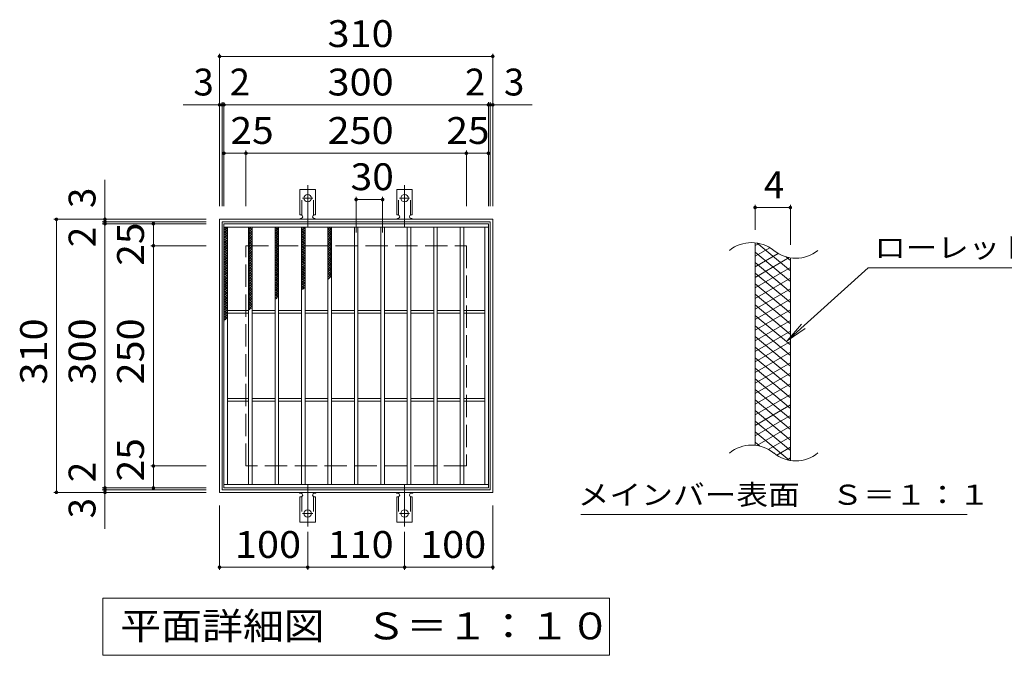
# Model space of a CAD drawing. Units: millimetres. Extents: x -1441 to 1861, y -1382 to 1317.
# Drawn here: x -373 to 744, y 595 to 1317 of the extents above; entities that cross this region are included whole.
import ezdxf

# ---------------------------------------------------------------- set-up
doc = ezdxf.new("R2010")
doc.units = ezdxf.units.MM
doc.header["$LTSCALE"] = 10
for name, pattern in [('JWW_CENTER2', [13.546667, 11.006667, -0.846667, 0.846667, -0.846667]), ('JWW_DASHED2', [3.386667, 1.693333, -1.693333]), ('JWW_DASHED3', [3.386667, 2.54, -0.846667])]:
    doc.linetypes.add(name, pattern=pattern)
for name, color, linetype in [('C-1', 7, 'Continuous'), ('C-2', 7, 'Continuous'), ('C-4', 7, 'Continuous'), ('C-5', 7, 'Continuous'), ('C-9', 7, 'Continuous'), ('C-A', 7, 'Continuous')]:
    doc.layers.add(name, color=color, linetype=linetype)
doc.styles.add('ＭＳ ゴシック', font='txt', dxfattribs={"height": 1})

msp = doc.modelspace()

# ---------------------------------------------------------------- linework, layer by layer
at = {"layer": 'C-1', "color": 2, "linetype": 'Continuous', "lineweight": 9}
for p, q in [((-146.2, 780), (-146.2, 1090)), ((-146.2, 1090), (163.8, 1090)), ((-143.2, 783), (-143.2, 1087)), ((-143.2, 1087), (160.8, 1087)), ((160.8, 1087), (160.8, 783)), ((163.8, 1090), (163.8, 780)), ((160.8, 783), (-143.2, 783)), ((163.8, 780), (-146.2, 780))]:
    msp.add_line(p, q, dxfattribs=at)
at = {"layer": 'C-1', "color": 2, "linetype": 'JWW_DASHED3', "lineweight": 9}
for p, q in [((-116.2, 810), (-116.2, 1060)), ((-116.2, 1060), (133.8, 1060)), ((133.8, 1060), (133.8, 810)), ((133.8, 810), (-116.2, 810))]:
    msp.add_line(p, q, dxfattribs=at)
at = {"layer": 'C-2', "color": 3, "linetype": 'Continuous', "lineweight": 9}
for p, q in [((-141.2, 785), (-141.2, 1085)), ((-141.2, 1085), (158.8, 1085)), ((158.8, 1085), (158.8, 785)), ((-141.2, 1081), (158.8, 1081)), ((-137.2, 789), (-137.2, 1081)), ((-113.2, 789), (-113.2, 1081)), ((-109.2, 789), (-109.2, 1081)), ((-83.2, 789), (-83.2, 1081)), ((-79.2, 789), (-79.2, 1081)), ((-53.2, 789), (-53.2, 1081)), ((-49.2, 789), (-49.2, 1081)), ((-23.2, 789), (-23.2, 1081)), ((-19.2, 789), (-19.2, 1081)), ((6.8, 789), (6.8, 1081)), ((10.8, 789), (10.8, 1081)), ((36.8, 789), (36.8, 1081)), ((40.8, 789), (40.8, 1081)), ((66.8, 789), (66.8, 1081)), ((70.8, 789), (70.8, 1081)), ((96.8, 789), (96.8, 1081)), ((100.8, 789), (100.8, 1081)), ((126.8, 789), (126.8, 1081)), ((130.8, 789), (130.8, 1081)), ((154.8, 789), (154.8, 1081)), ((461.4, 833.2), (461.4, 1063.2)), ((501.4, 816), (501.4, 1046)), ((-137.2, 986.5), (-113.2, 986.5)), ((-137.2, 983.5), (-113.2, 983.5)), ((-109.2, 986.5), (-83.2, 986.5)), ((-109.2, 983.5), (-83.2, 983.5)), ((-79.2, 986.5), (-53.2, 986.5)), ((-79.2, 983.5), (-53.2, 983.5)), ((-49.2, 986.5), (-23.2, 986.5)), ((-49.2, 983.5), (-23.2, 983.5)), ((-19.2, 986.5), (6.8, 986.5)), ((-19.2, 983.5), (6.8, 983.5)), ((10.8, 986.5), (36.8, 986.5)), ((10.8, 983.5), (36.8, 983.5)), ((40.8, 986.5), (66.8, 986.5)), ((40.8, 983.5), (66.8, 983.5)), ((70.8, 986.5), (96.8, 986.5)), ((70.8, 983.5), (96.8, 983.5)), ((100.8, 986.5), (126.8, 986.5)), ((100.8, 983.5), (126.8, 983.5)), ((130.8, 986.5), (154.8, 986.5)), ((130.8, 983.5), (154.8, 983.5)), ((-137.2, 886.5), (-113.2, 886.5)), ((-137.2, 883.5), (-113.2, 883.5)), ((-109.2, 886.5), (-83.2, 886.5)), ((-109.2, 883.5), (-83.2, 883.5)), ((-79.2, 886.5), (-53.2, 886.5)), ((-79.2, 883.5), (-53.2, 883.5)), ((-49.2, 886.5), (-23.2, 886.5)), ((-49.2, 883.5), (-23.2, 883.5)), ((-19.2, 886.5), (6.8, 886.5)), ((-19.2, 883.5), (6.8, 883.5)), ((10.8, 886.5), (36.8, 886.5)), ((10.8, 883.5), (36.8, 883.5)), ((40.8, 886.5), (66.8, 886.5)), ((40.8, 883.5), (66.8, 883.5)), ((70.8, 886.5), (96.8, 886.5)), ((70.8, 883.5), (96.8, 883.5)), ((100.8, 886.5), (126.8, 886.5)), ((100.8, 883.5), (126.8, 883.5)), ((130.8, 886.5), (154.8, 886.5)), ((130.8, 883.5), (154.8, 883.5)), ((158.8, 789), (-141.2, 789)), ((158.8, 785), (-141.2, 785))]:
    msp.add_line(p, q, dxfattribs=at)
for centre, start, end in [((457.4, 1023.9), 50.8263, 129.1737), ((507.6, 1085.5), 230.8263, 309.1737), ((457.4, 793.9), 50.8263, 129.1737), ((507.6, 855.5), 230.8263, 309.1737)]:
    msp.add_arc(centre, 39.7, start, end, dxfattribs=at)
at = {"layer": 'C-4', "color": 7, "linetype": 'Continuous', "lineweight": 9}
for p, q in [((-146.2, 1105), (-146.2, 1278)), ((-146.2, 1275), (163.8, 1275)), ((163.8, 1105), (163.8, 1278)), ((-187.6, 1220), (208.5, 1220)), ((-143.2, 1105), (-143.2, 1223)), ((-141.2, 1105), (-141.2, 1223)), ((158.8, 1105), (158.8, 1223)), ((160.8, 1105), (160.8, 1223)), ((-141.2, 1165), (158.8, 1165)), ((-116.2, 1105), (-116.2, 1168)), ((133.8, 1105), (133.8, 1168)), ((-276.2, 738.7), (-276.2, 1134.8)), ((8.8, 1075), (8.8, 1115.4)), ((8.8, 1112.4), (38.8, 1112.4)), ((38.8, 1075), (38.8, 1115.4)), ((461.4, 1078.2), (461.4, 1106.4)), ((501.4, 1061), (501.4, 1106.4)), ((461.4, 1103.4), (501.4, 1103.4)), ((-161.2, 1090), (-334.2, 1090)), ((-331.2, 780), (-331.2, 1090)), ((-161.2, 1087), (-279.2, 1087)), ((-161.2, 1085), (-279.2, 1085)), ((-221.2, 785), (-221.2, 1085)), ((-161.2, 1060), (-224.2, 1060)), ((-161.2, 810), (-224.2, 810)), ((-161.2, 785), (-279.2, 785)), ((-161.2, 783), (-279.2, 783)), ((-161.2, 780), (-334.2, 780)), ((-146.2, 765), (-146.2, 692)), ((163.8, 765), (163.8, 692)), ((-46.2, 735.3), (-46.2, 692)), ((63.8, 735.3), (63.8, 692)), ((-146.2, 695), (-46.2, 695)), ((-46.2, 695), (63.8, 695)), ((63.8, 695), (163.8, 695))]:
    msp.add_line(p, q, dxfattribs=at)
at = {"layer": 'C-4', "color": 7, "linetype": 'Continuous', "lineweight": 9, "const_width": 2}
for points in [[(-145.2, 1275, 0.414214), (-146.2, 1276, 0.414214), (-147.2, 1275, 0.414214), (-146.2, 1274, 0.414214)], [(164.8, 1275, 0.414214), (163.8, 1276, 0.414214), (162.8, 1275, 0.414214), (163.8, 1274, 0.414214)], [(-145.2, 1220, 0.414214), (-146.2, 1221, 0.414214), (-147.2, 1220, 0.414214), (-146.2, 1219, 0.414214)], [(-142.2, 1220, 0.414214), (-143.2, 1221, 0.414214), (-144.2, 1220, 0.414214), (-143.2, 1219, 0.414214)], [(-140.2, 1220, 0.414214), (-141.2, 1221, 0.414214), (-142.2, 1220, 0.414214), (-141.2, 1219, 0.414214)], [(159.8, 1220, 0.414214), (158.8, 1221, 0.414214), (157.8, 1220, 0.414214), (158.8, 1219, 0.414214)], [(161.8, 1220, 0.414214), (160.8, 1221, 0.414214), (159.8, 1220, 0.414214), (160.8, 1219, 0.414214)], [(164.8, 1220, 0.414214), (163.8, 1221, 0.414214), (162.8, 1220, 0.414214), (163.8, 1219, 0.414214)], [(-140.2, 1165, 0.414214), (-141.2, 1166, 0.414214), (-142.2, 1165, 0.414214), (-141.2, 1164, 0.414214)], [(-115.2, 1165, 0.414214), (-116.2, 1166, 0.414214), (-117.2, 1165, 0.414214), (-116.2, 1164, 0.414214)], [(134.8, 1165, 0.414214), (133.8, 1166, 0.414214), (132.8, 1165, 0.414214), (133.8, 1164, 0.414214)], [(159.8, 1165, 0.414214), (158.8, 1166, 0.414214), (157.8, 1165, 0.414214), (158.8, 1164, 0.414214)], [(9.8, 1112.4, 0.414214), (8.8, 1113.4, 0.414214), (7.8, 1112.4, 0.414214), (8.8, 1111.4, 0.414214)], [(39.8, 1112.4, 0.414214), (38.8, 1113.4, 0.414214), (37.8, 1112.4, 0.414214), (38.8, 1111.4, 0.414214)], [(462.4, 1103.4, 0.414214), (461.4, 1104.4, 0.414214), (460.4, 1103.4, 0.414214), (461.4, 1102.4, 0.414214)], [(502.4, 1103.4, 0.414214), (501.4, 1104.4, 0.414214), (500.4, 1103.4, 0.414214), (501.4, 1102.4, 0.414214)], [(-330.2, 1090, 0.414214), (-331.2, 1091, 0.414214), (-332.2, 1090, 0.414214), (-331.2, 1089, 0.414214)], [(-275.2, 1090, 0.414214), (-276.2, 1091, 0.414214), (-277.2, 1090, 0.414214), (-276.2, 1089, 0.414214)], [(-275.2, 1087, 0.414214), (-276.2, 1088, 0.414214), (-277.2, 1087, 0.414214), (-276.2, 1086, 0.414214)], [(-275.2, 1085, 0.414214), (-276.2, 1086, 0.414214), (-277.2, 1085, 0.414214), (-276.2, 1084, 0.414214)], [(-220.2, 1085, 0.414214), (-221.2, 1086, 0.414214), (-222.2, 1085, 0.414214), (-221.2, 1084, 0.414214)], [(-220.2, 1060, 0.414214), (-221.2, 1061, 0.414214), (-222.2, 1060, 0.414214), (-221.2, 1059, 0.414214)], [(-220.2, 810, 0.414214), (-221.2, 811, 0.414214), (-222.2, 810, 0.414214), (-221.2, 809, 0.414214)], [(-330.2, 780, 0.414214), (-331.2, 781, 0.414214), (-332.2, 780, 0.414214), (-331.2, 779, 0.414214)], [(-275.2, 785, 0.414214), (-276.2, 786, 0.414214), (-277.2, 785, 0.414214), (-276.2, 784, 0.414214)], [(-275.2, 783, 0.414214), (-276.2, 784, 0.414214), (-277.2, 783, 0.414214), (-276.2, 782, 0.414214)], [(-275.2, 780, 0.414214), (-276.2, 781, 0.414214), (-277.2, 780, 0.414214), (-276.2, 779, 0.414214)], [(-220.2, 785, 0.414214), (-221.2, 786, 0.414214), (-222.2, 785, 0.414214), (-221.2, 784, 0.414214)], [(-145.2, 695, 0.414214), (-146.2, 696, 0.414214), (-147.2, 695, 0.414214), (-146.2, 694, 0.414214)], [(-45.2, 695, 0.414214), (-46.2, 696, 0.414214), (-47.2, 695, 0.414214), (-46.2, 694, 0.414214)], [(64.8, 695, 0.414214), (63.8, 696, 0.414214), (62.8, 695, 0.414214), (63.8, 694, 0.414214)], [(164.8, 695, 0.414214), (163.8, 696, 0.414214), (162.8, 695, 0.414214), (163.8, 694, 0.414214)]]:
    msp.add_lwpolyline(points, format="xyb", close=True, dxfattribs=at)
at = {"layer": 'C-5', "color": 7, "linetype": 'Continuous', "lineweight": 9}
for p, q in [((589.7, 1035.1), (497.7, 951.9)), ((589.7, 1035.1), (836.8, 1035.1)), ((497.7, 951.9), (513.9, 971)), ((497.7, 951.9), (518.3, 966.1)), ((263.8, 755), (701.8, 755)), ((-278.7, 595), (-278.7, 660)), ((-278.7, 660), (296.3, 660)), ((296.3, 660), (296.3, 595)), ((296.3, 595), (-278.7, 595))]:
    msp.add_line(p, q, dxfattribs=at)
at = {"layer": 'C-9', "color": 6, "linetype": 'Continuous', "lineweight": 5}
for p, q in [((-141.2, 1077.2), (-137.5, 1081)), ((-141.2, 1080), (-140.3, 1081)), ((-141.2, 1079.8), (-137.2, 1075.8)), ((-141.2, 1074.4), (-137.2, 1078.4)), ((-141.2, 1076.9), (-137.2, 1072.9)), ((-141.2, 1071.6), (-137.2, 1075.6)), ((-141.2, 1074.1), (-137.2, 1070.1)), ((-141.2, 1068.7), (-137.2, 1072.7)), ((-139.7, 1081), (-137.2, 1078.6)), ((-113.2, 1078.3), (-110.6, 1081)), ((-113.2, 1075.5), (-109.2, 1079.5)), ((-113.2, 1079.2), (-109.2, 1075.2)), ((-113.2, 1072.7), (-109.2, 1076.7)), ((-113.2, 1076.3), (-109.2, 1072.3)), ((-113.2, 1069.8), (-109.2, 1073.8)), ((-113.2, 1073.5), (-109.2, 1069.5)), ((-112.3, 1081), (-109.2, 1078)), ((-109.4, 1081), (-109.2, 1080.8)), ((-83.2, 1079.4), (-81.6, 1081)), ((-83.2, 1076.6), (-79.2, 1080.6)), ((-83.2, 1078.5), (-79.2, 1074.5)), ((-83.2, 1073.7), (-79.2, 1077.7)), ((-83.2, 1075.7), (-79.2, 1071.7)), ((-83.2, 1070.9), (-79.2, 1074.9)), ((-83.2, 1072.9), (-79.2, 1068.9)), ((-82.9, 1081), (-79.2, 1077.3)), ((-80.1, 1081), (-79.2, 1080.2)), ((-53.2, 1077), (-49.2, 1081)), ((-53.2, 1079.8), (-52, 1081)), ((-53.2, 1080), (-49.2, 1076)), ((-53.2, 1074.1), (-49.2, 1078.1)), ((-53.2, 1077.2), (-49.2, 1073.2)), ((-53.2, 1071.3), (-49.2, 1075.3)), ((-53.2, 1074.4), (-49.2, 1070.4)), ((-53.2, 1068.5), (-49.2, 1072.5)), ((-51.4, 1081), (-49.2, 1078.8)), ((-23.2, 1078.3), (-20.5, 1081)), ((-23.2, 1079.6), (-19.2, 1075.6)), ((-23.2, 1075.4), (-19.2, 1079.4)), ((-23.2, 1076.8), (-19.2, 1072.8)), ((-23.2, 1072.6), (-19.2, 1076.6)), ((-23.2, 1073.9), (-19.2, 1069.9)), ((-23.2, 1069.8), (-19.2, 1073.8)), ((-21.8, 1081), (-19.2, 1078.4)), ((-141.2, 1071.3), (-137.2, 1067.3)), ((-141.2, 1065.9), (-137.2, 1069.9)), ((-141.2, 1068.4), (-137.2, 1064.4)), ((-141.2, 1063.1), (-137.2, 1067.1)), ((-141.2, 1065.6), (-137.2, 1061.6)), ((-141.2, 1060.2), (-137.2, 1064.2)), ((-141.2, 1062.8), (-137.2, 1058.8)), ((-141.2, 1057.4), (-137.2, 1061.4)), ((-113.2, 1067), (-109.2, 1071)), ((-113.2, 1070.7), (-109.2, 1066.7)), ((-113.2, 1064.2), (-109.2, 1068.2)), ((-113.2, 1067.8), (-109.2, 1063.8)), ((-113.2, 1061.4), (-109.2, 1065.4)), ((-113.2, 1065), (-109.2, 1061)), ((-113.2, 1058.5), (-109.2, 1062.5)), ((-113.2, 1062.2), (-109.2, 1058.2)), ((-83.2, 1068.1), (-79.2, 1072.1)), ((-83.2, 1070), (-79.2, 1066)), ((-83.2, 1065.3), (-79.2, 1069.3)), ((-83.2, 1067.2), (-79.2, 1063.2)), ((-83.2, 1062.4), (-79.2, 1066.4)), ((-83.2, 1064.4), (-79.2, 1060.4)), ((-83.2, 1059.6), (-79.2, 1063.6)), ((-83.2, 1061.5), (-79.2, 1057.5)), ((-53.2, 1071.5), (-49.2, 1067.5)), ((-53.2, 1065.6), (-49.2, 1069.6)), ((-53.2, 1068.7), (-49.2, 1064.7)), ((-53.2, 1062.8), (-49.2, 1066.8)), ((-53.2, 1065.9), (-49.2, 1061.9)), ((-53.2, 1060), (-49.2, 1064)), ((-53.2, 1063), (-49.2, 1059)), ((-23.2, 1071.1), (-19.2, 1067.1)), ((-23.2, 1066.9), (-19.2, 1070.9)), ((-23.2, 1068.3), (-19.2, 1064.3)), ((-23.2, 1064.1), (-19.2, 1068.1)), ((-23.2, 1065.5), (-19.2, 1061.5)), ((-23.2, 1061.3), (-19.2, 1065.3)), ((-23.2, 1062.6), (-19.2, 1058.6)), ((-23.2, 1058.5), (-19.2, 1062.5)), ((465.9, 1062.7), (461.4, 1060.1)), ((501.4, 1031.4), (463.5, 1063.2)), ((-141.2, 1060), (-137.2, 1056)), ((-141.2, 1054.6), (-137.2, 1058.6)), ((-141.2, 1057.1), (-137.2, 1053.1)), ((-141.2, 1051.8), (-137.2, 1055.8)), ((-141.2, 1054.3), (-137.2, 1050.3)), ((-141.2, 1048.9), (-137.2, 1052.9)), ((-141.2, 1051.5), (-137.2, 1047.5)), ((-141.2, 1046.1), (-137.2, 1050.1)), ((-113.2, 1055.7), (-109.2, 1059.7)), ((-113.2, 1059.4), (-109.2, 1055.4)), ((-113.2, 1052.9), (-109.2, 1056.9)), ((-113.2, 1056.5), (-109.2, 1052.5)), ((-113.2, 1050), (-109.2, 1054)), ((-113.2, 1053.7), (-109.2, 1049.7)), ((-113.2, 1047.2), (-109.2, 1051.2)), ((-113.2, 1050.9), (-109.2, 1046.9)), ((-83.2, 1056.8), (-79.2, 1060.8)), ((-83.2, 1058.7), (-79.2, 1054.7)), ((-83.2, 1053.9), (-79.2, 1057.9)), ((-83.2, 1055.9), (-79.2, 1051.9)), ((-83.2, 1051.1), (-79.2, 1055.1)), ((-83.2, 1053.1), (-79.2, 1049.1)), ((-83.2, 1048.3), (-79.2, 1052.3)), ((-83.2, 1050.2), (-79.2, 1046.2)), ((-53.2, 1057.2), (-49.2, 1061.2)), ((-53.2, 1060.2), (-49.2, 1056.2)), ((-53.2, 1054.3), (-49.2, 1058.3)), ((-53.2, 1057.4), (-49.2, 1053.4)), ((-53.2, 1051.5), (-49.2, 1055.5)), ((-53.2, 1054.6), (-49.2, 1050.6)), ((-53.2, 1048.7), (-49.2, 1052.7)), ((-53.2, 1051.7), (-49.2, 1047.7)), ((-23.2, 1059.8), (-19.2, 1055.8)), ((-23.2, 1055.6), (-19.2, 1059.6)), ((-23.2, 1057), (-19.2, 1053)), ((-23.2, 1052.8), (-19.2, 1056.8)), ((-23.2, 1054.1), (-19.2, 1050.1)), ((-23.2, 1050), (-19.2, 1054)), ((-23.2, 1051.3), (-19.2, 1047.3)), ((-23.2, 1047.1), (-19.2, 1051.1)), ((478.2, 1057.8), (461.4, 1048.1)), ((501.4, 1019.4), (461.4, 1052.9)), ((487.6, 1051.2), (461.4, 1036.1)), ((-141.2, 1048.6), (-137.2, 1044.6)), ((-141.2, 1043.3), (-137.2, 1047.3)), ((-141.2, 1045.8), (-137.2, 1041.8)), ((-141.2, 1040.4), (-137.2, 1044.4)), ((-141.2, 1043), (-137.2, 1039)), ((-141.2, 1037.6), (-137.2, 1041.6)), ((-141.2, 1040.2), (-137.2, 1036.2)), ((-113.2, 1044.4), (-109.2, 1048.4)), ((-113.2, 1048), (-109.2, 1044)), ((-113.2, 1041.6), (-109.2, 1045.6)), ((-113.2, 1045.2), (-109.2, 1041.2)), ((-113.2, 1038.7), (-109.2, 1042.7)), ((-113.2, 1042.4), (-109.2, 1038.4)), ((-113.2, 1035.9), (-109.2, 1039.9)), ((-113.2, 1039.6), (-109.2, 1035.6)), ((-83.2, 1045.5), (-79.2, 1049.5)), ((-83.2, 1047.4), (-79.2, 1043.4)), ((-83.2, 1042.6), (-79.2, 1046.6)), ((-83.2, 1044.6), (-79.2, 1040.6)), ((-83.2, 1039.8), (-79.2, 1043.8)), ((-83.2, 1041.7), (-79.2, 1037.7)), ((-83.2, 1037), (-79.2, 1041)), ((-83.2, 1038.9), (-79.2, 1034.9)), ((-53.2, 1045.8), (-49.2, 1049.8)), ((-53.2, 1048.9), (-49.2, 1044.9)), ((-53.2, 1043), (-49.2, 1047)), ((-53.2, 1046.1), (-49.2, 1042.1)), ((-53.2, 1040.2), (-49.2, 1044.2)), ((-53.2, 1043.2), (-49.2, 1039.2)), ((-53.2, 1037.4), (-49.2, 1041.4)), ((-53.2, 1040.4), (-49.2, 1036.4)), ((-23.2, 1048.5), (-19.2, 1044.5)), ((-23.2, 1044.3), (-19.2, 1048.3)), ((-23.2, 1045.7), (-19.2, 1041.7)), ((-23.2, 1041.5), (-19.2, 1045.5)), ((-23.2, 1042.8), (-19.2, 1038.8)), ((-23.2, 1038.7), (-19.2, 1042.7)), ((-23.2, 1040), (-19.2, 1036)), ((-23.2, 1035.8), (-19.2, 1039.8)), ((500.2, 1046.5), (461.4, 1024.1)), ((501.4, 1007.4), (461.4, 1040.9)), ((501.4, 1043.4), (496.7, 1047.3)), ((-141.2, 1034.8), (-137.2, 1038.8)), ((-141.2, 1037.3), (-137.2, 1033.3)), ((-141.2, 1032), (-137.2, 1036)), ((-141.2, 1034.5), (-137.2, 1030.5)), ((-141.2, 1029.1), (-137.2, 1033.1)), ((-141.2, 1031.7), (-137.2, 1027.7)), ((-141.2, 1026.3), (-137.2, 1030.3)), ((-141.2, 1028.9), (-137.2, 1024.9)), ((-113.2, 1033.1), (-109.2, 1037.1)), ((-113.2, 1036.7), (-109.2, 1032.7)), ((-113.2, 1030.2), (-109.2, 1034.2)), ((-113.2, 1033.9), (-109.2, 1029.9)), ((-113.2, 1027.4), (-109.2, 1031.4)), ((-113.2, 1031.1), (-109.2, 1027.1)), ((-113.2, 1024.6), (-109.2, 1028.6)), ((-113.2, 1028.2), (-109.2, 1024.2)), ((-83.2, 1034.1), (-79.2, 1038.1)), ((-83.2, 1036.1), (-79.2, 1032.1)), ((-83.2, 1031.3), (-79.2, 1035.3)), ((-83.2, 1033.3), (-79.2, 1029.3)), ((-83.2, 1028.5), (-79.2, 1032.5)), ((-83.2, 1030.4), (-79.2, 1026.4)), ((-83.2, 1025.7), (-79.2, 1029.7)), ((-53.2, 1034.5), (-49.2, 1038.5)), ((-53.2, 1037.6), (-49.2, 1033.6)), ((-53.2, 1031.7), (-49.2, 1035.7)), ((-53.2, 1034.8), (-49.2, 1030.8)), ((-53.2, 1028.9), (-49.2, 1032.9)), ((-53.2, 1031.9), (-49.2, 1027.9)), ((-53.2, 1026), (-49.2, 1030)), ((-53.2, 1029.1), (-49.2, 1025.1)), ((-23.2, 1037.2), (-19.2, 1033.2)), ((-23.2, 1033), (-19.2, 1037)), ((-23.2, 1034.3), (-19.2, 1030.3)), ((-23.2, 1030.2), (-19.2, 1034.2)), ((-23.2, 1031.5), (-19.2, 1027.5)), ((-23.2, 1027.3), (-19.2, 1031.3)), ((-23.2, 1028.7), (-19.2, 1024.7)), ((-23.2, 1024.5), (-19.2, 1028.5)), ((501.4, 1035.2), (461.4, 1012.1)), ((501.4, 995.4), (461.4, 1028.9)), ((-141.2, 1023.5), (-137.2, 1027.5)), ((-141.2, 1026), (-137.2, 1022)), ((-141.2, 1020.6), (-137.2, 1024.6)), ((-141.2, 1023.2), (-137.2, 1019.2)), ((-141.2, 1017.8), (-137.2, 1021.8)), ((-141.2, 1020.4), (-137.2, 1016.4)), ((-141.2, 1015), (-137.2, 1019)), ((-141.2, 1017.5), (-137.2, 1013.5)), ((-113.2, 1021.8), (-109.2, 1025.8)), ((-113.2, 1025.4), (-109.2, 1021.4)), ((-113.2, 1018.9), (-109.2, 1022.9)), ((-113.2, 1022.6), (-109.2, 1018.6)), ((-113.2, 1016.1), (-109.2, 1020.1)), ((-113.2, 1019.8), (-109.2, 1015.8)), ((-113.2, 1013.3), (-109.2, 1017.3)), ((-113.2, 1016.9), (-109.2, 1012.9)), ((-83.2, 1027.6), (-79.2, 1023.6)), ((-83.2, 1022.8), (-79.2, 1026.8)), ((-83.2, 1024.8), (-79.2, 1020.8)), ((-83.2, 1020), (-79.2, 1024)), ((-83.2, 1021.9), (-79.2, 1017.9)), ((-83.2, 1017.2), (-79.2, 1021.2)), ((-83.2, 1019.1), (-79.2, 1015.1)), ((-83.2, 1014.3), (-79.2, 1018.3)), ((-53.2, 1023.2), (-49.2, 1027.2)), ((-53.2, 1026.3), (-49.2, 1022.3)), ((-53.2, 1020.4), (-49.2, 1024.4)), ((-53.2, 1023.4), (-49.2, 1019.4)), ((-53.2, 1017.6), (-49.2, 1021.6)), ((-53.2, 1020.6), (-49.2, 1016.6)), ((-53.2, 1014.7), (-49.2, 1018.7)), ((-53.2, 1017.8), (-49.2, 1013.8)), ((-23.2, 1025.9), (-20.8, 1023.4)), ((-23.2, 1021.7), (-19.2, 1025.7)), ((-23.2, 1023), (-22.4, 1022.2)), ((501.4, 1023.2), (461.4, 1000.1)), ((501.4, 983.4), (461.4, 1016.9)), ((-141.2, 1012.2), (-137.2, 1016.2)), ((-141.2, 1014.7), (-137.2, 1010.7)), ((-141.2, 1009.3), (-137.2, 1013.3)), ((-141.2, 1011.9), (-137.2, 1007.9)), ((-141.2, 1006.5), (-137.2, 1010.5)), ((-141.2, 1009.1), (-137.2, 1005.1)), ((-141.2, 1003.7), (-137.2, 1007.7)), ((-141.2, 1006.2), (-137.2, 1002.2)), ((-113.2, 1010.4), (-109.2, 1014.4)), ((-113.2, 1014.1), (-109.2, 1010.1)), ((-113.2, 1007.6), (-109.2, 1011.6)), ((-113.2, 1011.3), (-109.2, 1007.3)), ((-113.2, 1004.8), (-109.2, 1008.8)), ((-113.2, 1008.4), (-109.2, 1004.5)), ((-113.2, 1002), (-109.2, 1006)), ((-113.2, 1005.6), (-109.2, 1001.6)), ((-83.2, 1016.3), (-79.2, 1012.3)), ((-83.2, 1011.5), (-79.2, 1015.5)), ((-83.2, 1013.5), (-79.2, 1009.5)), ((-83.2, 1008.7), (-79.2, 1012.7)), ((-83.2, 1010.6), (-79.2, 1006.6)), ((-83.2, 1005.9), (-79.2, 1009.9)), ((-83.2, 1007.8), (-79.2, 1003.8)), ((-83.2, 1003), (-79.2, 1007)), ((-53.2, 1011.9), (-49.2, 1015.9)), ((-53.2, 1015), (-50.1, 1011.8)), ((-53.2, 1012.1), (-51.7, 1010.6)), ((-52.1, 1010.3), (-49.2, 1013.1)), ((501.4, 1011.2), (461.4, 988.1)), ((-141.2, 1000.8), (-137.2, 1004.8)), ((-141.2, 1003.4), (-137.2, 999.4)), ((-141.2, 998), (-137.2, 1002)), ((-141.2, 1000.6), (-137.2, 996.6)), ((-141.2, 995.2), (-137.2, 999.2)), ((-141.2, 997.7), (-137.2, 993.7)), ((-141.2, 992.4), (-137.2, 996.4)), ((-141.2, 994.9), (-137.2, 990.9)), ((-113.2, 999.1), (-109.2, 1003.1)), ((-113.2, 1002.8), (-109.2, 998.8)), ((-113.2, 996.3), (-109.2, 1000.3)), ((-113.2, 1000), (-109.2, 996)), ((-113.2, 993.5), (-109.2, 997.5)), ((-113.2, 997.1), (-109.2, 993.1)), ((-113.2, 990.6), (-109.2, 994.6)), ((-113.2, 994.3), (-109.2, 990.3)), ((-83.2, 1005), (-79.4, 1001.1)), ((-83.2, 1000.2), (-79.2, 1004.2)), ((-83.2, 1002.1), (-81, 999.9)), ((-83.2, 999.3), (-82.6, 998.6)), ((-80, 1000.6), (-79.2, 1001.4)), ((501.4, 971.4), (461.4, 1004.9)), ((501.4, 999.2), (461.4, 976.1)), ((-141.2, 989.5), (-137.2, 993.5)), ((-141.2, 992.1), (-137.2, 988.1)), ((-141.2, 986.7), (-137.2, 990.7)), ((-141.2, 989.3), (-137.2, 985.3)), ((-141.2, 983.9), (-137.2, 987.9)), ((-141.2, 986.4), (-137.2, 982.4)), ((-141.2, 981), (-137.2, 985)), ((-141.2, 983.6), (-137.2, 979.6)), ((-113.2, 987.8), (-109.2, 991.8)), ((-113.2, 991.5), (-110.3, 988.5)), ((-113.2, 988.7), (-111.8, 987.3)), ((501.4, 959.4), (461.4, 992.9)), ((501.4, 987.2), (461.4, 964.1)), ((-141.2, 978.2), (-137.2, 982.2)), ((-141.2, 980.8), (-137.6, 977.1)), ((-141.2, 975.4), (-137.2, 979.4)), ((-141.2, 977.9), (-139.1, 975.8)), ((-141.2, 975.1), (-140.7, 974.6)), ((501.4, 947.4), (461.4, 980.9)), ((501.4, 975.2), (461.4, 952.1)), ((501.4, 935.4), (461.4, 968.9)), ((501.4, 963.2), (461.4, 940.1)), ((501.4, 923.4), (461.4, 956.9)), ((501.4, 951.2), (461.4, 928.1)), ((501.4, 911.4), (461.4, 944.9)), ((501.4, 939.2), (461.4, 916.1)), ((501.4, 899.4), (461.4, 932.9)), ((501.4, 927.2), (461.4, 904.1)), ((501.4, 887.4), (461.4, 920.9)), ((501.4, 915.2), (461.4, 892.1)), ((501.4, 875.4), (461.4, 908.9)), ((501.4, 903.2), (461.4, 880.1)), ((501.4, 863.4), (461.4, 896.9)), ((501.4, 891.2), (461.4, 868.1)), ((501.4, 851.4), (461.4, 884.9)), ((501.4, 879.2), (461.4, 856.1)), ((501.4, 839.4), (461.4, 872.9)), ((501.4, 867.2), (461.4, 844.1)), ((501.4, 827.4), (461.4, 860.9)), ((501.4, 855.2), (463.3, 833.2)), ((500, 816.5), (461.4, 848.9)), ((501.4, 843.2), (476.4, 828.8)), ((466.6, 832.6), (461.4, 836.9)), ((501.4, 831.2), (485.9, 822.2)), ((501.4, 819.2), (497.7, 817))]:
    msp.add_line(p, q, dxfattribs=at)
at = {"layer": 'C-A', "color": 7, "linetype": 'JWW_CENTER2', "lineweight": 9}
for p, q in [((-46.2, 1081.5), (-46.2, 1128.9)), ((63.8, 1081.5), (63.8, 1128.9)), ((-52, 1114), (-40.5, 1114)), ((58, 1114), (69.5, 1114)), ((-46.2, 788.5), (-46.2, 741.1)), ((63.8, 788.5), (63.8, 741.1)), ((-52, 756), (-40.5, 756)), ((58, 756), (69.5, 756))]:
    msp.add_line(p, q, dxfattribs=at)
at = {"layer": 'C-A', "color": 3, "linetype": 'Continuous', "lineweight": 9}
for p, q in [((-55, 1095), (-55, 1124)), ((-37.5, 1124), (-55, 1124)), ((-37.5, 1095), (-37.5, 1124)), ((55, 1095), (55, 1124)), ((72.5, 1124), (55, 1124)), ((72.5, 1095), (72.5, 1124)), ((-55, 1095), (-53.7, 1095)), ((-37.5, 1095), (-38.7, 1095)), ((55, 1095), (56.3, 1095)), ((72.5, 1095), (71.3, 1095)), ((-54.2, 1091), (-53.7, 1091)), ((-38.7, 1091), (-38.2, 1091)), ((55.8, 1091), (56.3, 1091)), ((71.3, 1091), (71.8, 1091)), ((-55, 775), (-53.7, 775)), ((-55, 775), (-55, 746)), ((-54.2, 779), (-53.7, 779)), ((-38.7, 779), (-38.2, 779)), ((-37.5, 775), (-38.7, 775)), ((-37.5, 775), (-37.5, 746)), ((55, 775), (56.3, 775)), ((55, 775), (55, 746)), ((55.8, 779), (56.3, 779)), ((71.3, 779), (71.8, 779)), ((72.5, 775), (71.3, 775)), ((72.5, 775), (72.5, 746)), ((-37.5, 746), (-55, 746)), ((72.5, 746), (55, 746))]:
    msp.add_line(p, q, dxfattribs=at)
at = {"layer": 'C-A', "color": 3, "linetype": 'JWW_DASHED2', "lineweight": 9}
for p, q in [((-53, 1094.9), (-53, 1124)), ((-39.5, 1094.9), (-39.5, 1124)), ((57, 1094.9), (57, 1124)), ((70.5, 1094.9), (70.5, 1124)), ((-53, 775.1), (-53, 746)), ((-39.5, 775.1), (-39.5, 746)), ((57, 775.1), (57, 746)), ((70.5, 775.1), (70.5, 746))]:
    msp.add_line(p, q, dxfattribs=at)
at = {"layer": 'C-A', "color": 3, "linetype": 'Continuous', "lineweight": 9}
for centre in [(-46.2, 1114), (63.8, 1114), (-46.2, 756), (63.8, 756)]:
    msp.add_circle(centre, 4.25, dxfattribs=at)
for centre, start, end in [((-53.7, 1093), 270, 90), ((-38.7, 1093), 90, 269.8667), ((56.3, 1093), 270, 90), ((71.3, 1093), 90, 269.8667), ((-54.2, 1089), 90.276, 150.0005), ((-38.2, 1089), 29.9993, 89.7584), ((55.8, 1089), 90.276, 150.0005), ((71.8, 1089), 29.9993, 89.7584), ((-54.2, 781), 209.9995, 269.724), ((-53.7, 777), 270, 90), ((-38.7, 777), 90.1333, 270), ((-38.2, 781), 270.2416, 330.0007), ((55.8, 781), 209.9995, 269.724), ((56.3, 777), 270, 90), ((71.3, 777), 90.1333, 270), ((71.8, 781), 270.2416, 330.0007)]:
    msp.add_arc(centre, 2, start, end, dxfattribs=at)

# ---------------------------------------------------------------- texts
at = {"layer": 'C-4', "color": 2, "linetype": 'Continuous', "lineweight": 9, "style": 'ＭＳ ゴシック'}
for s, width, p in [('310', 1.083333, (-23.7, 1285.6)), ('300', 1.083333, (-23.7, 1230.6)), ('25', 1.0625, (-133.8, 1175.6)), ('250', 1.083333, (-23.7, 1175.6)), ('25', 1.0625, (111.1, 1175.6)), ('30', 1.0625, (2.5, 1123.1)), ('100', 1.083333, (-128.7, 705.6)), ('110', 1.083333, (-23.7, 705.6)), ('100', 1.083333, (81.3, 705.6))]:
    msp.add_text(s, height=30.48, dxfattribs=dict(at, width=width)).set_placement(p)
for s, p in [('3', (-175.8, 1230.6)), ('2', (-134.7, 1230.6)), ('2', (132.2, 1230.6)), ('3', (176.5, 1230.6)), ('4', (471.4, 1114))]:
    msp.add_text(s, height=30.5, dxfattribs=at).set_placement(p)
for s, p in [('3', (-286.9, 1102.8)), ('2', (-286.9, 1058.4)), ('2', (-286.9, 791.6)), ('3', (-286.9, 750.5))]:
    msp.add_text(s, height=30.5, rotation=90, dxfattribs=at).set_placement(p)
for s, width, p in [('25', 1.0625, (-231.9, 1037.3)), ('310', 1.083333, (-341.9, 902.5)), ('300', 1.083333, (-286.9, 902.5)), ('250', 1.083333, (-231.9, 902.5)), ('25', 1.0625, (-231.9, 792.5))]:
    msp.add_text(s, height=30.48, rotation=90, dxfattribs=dict(at, width=width)).set_placement(p)
at = {"layer": 'C-5', "color": 7, "linetype": 'Continuous', "lineweight": 9, "style": 'ＭＳ ゴシック'}
for s, width, p in [('ローレット模様', 1.142857, (596.8, 1046.4)), ('メインバー表面\u3000Ｓ＝１：１', 1.153846, (260.2, 765.9))]:
    msp.add_text(s, height=22.86, dxfattribs=dict(at, width=width)).set_placement(p)
at = {"layer": 'C-5', "color": 2, "linetype": 'Continuous', "lineweight": 9, "style": 'ＭＳ ゴシック', "width": 1.114583}
msp.add_text('平面詳細図\u3000Ｓ＝１：１０', height=30.48, dxfattribs=at).set_placement((-258.7, 613.1))

doc.saveas('drawing.dxf')
